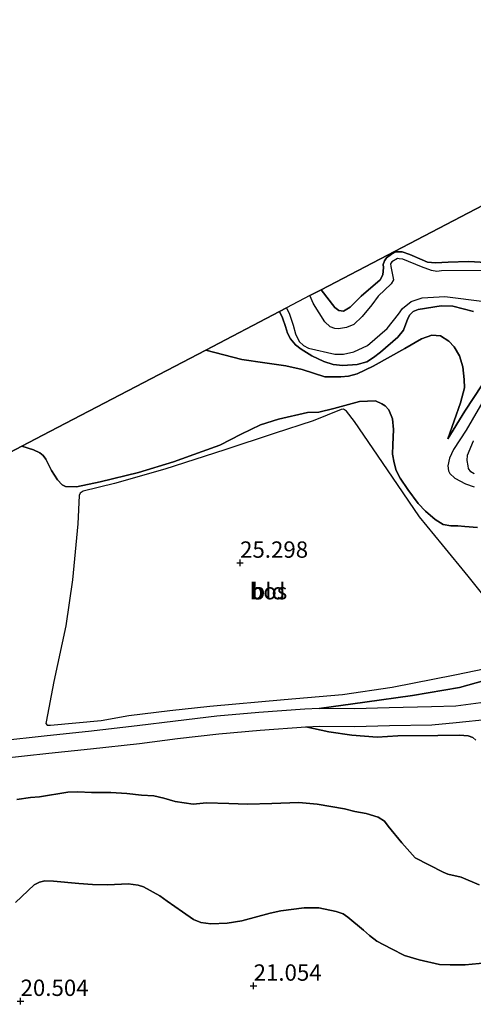
# Model space of a CAD drawing. Units: metres. Extents: x 194660 to 200010, y 362498 to 365936.
# Drawn here: x 194941 to 195011, y 362689 to 362840 of the extents above; entities that cross this region are included whole.
import ezdxf
from ezdxf.enums import TextEntityAlignment as Align

# ---------------------------------------------------------------- set-up
doc = ezdxf.new("R2010")
doc.units = ezdxf.units.M
doc.layers.get('0').update_dxf_attribs({"lineweight": 25})
for name, color, linetype, lineweight in [('B-ME-GR-BOS-GV-B6', 10, 'Continuous', 25), ('B-ME-GW-HOOGTEPUNT-S-B1', 10, 'Continuous', 25), ('B-ME-GW-KRUINLIJN-L-B1', 93, 'Continuous', 18), ('B-ME-GW-TEENLIJN-L-B1', 93, 'Continuous', 18), ('B-ME-IE-GRONDWERKLIJN-GROND_INGERICHT-GV-B6', 253, 'Continuous', 18), ('B-ME-KG-KADASTRAAL-OPNAMEDTMGRENS-L-B1', 10, 'Continuous', 25), ('B-ME-OG-WATER-GV-B6', 153, 'Continuous', 18), ('B-ME-VH-VERH_SOORT-ONVERHARD-GV-B6', 8, 'Continuous', 18)]:
    doc.layers.add(name, color=color, linetype=linetype, lineweight=lineweight)
doc.styles.add('NLCS-ISO', font='NLCS-ISO.TTF')

# ---------------------------------------------------------------- blocks, each defined once
blk = doc.blocks.new('hoogtepunt')
for p, q in [((-0.5, 0), (0.5, 0)), ((0, 0.5), (0, -0.5))]:
    blk.add_line(p, q)

msp = doc.modelspace()

# ---------------------------------------------------------------- linework, layer by layer
at = {"layer": 'B-ME-GR-BOS-GV-B6'}
for points in [[(195012.78, 362802.76, 20.26), (195010.07, 362802.91, 20.26), (195006.98, 362802.82, 20.23), (195005.04, 362802.69, 20.23), (195003.8, 362802.78, 20.24), (195002.98, 362803.13, 20.27), (195001.12, 362803.97, 20.25), (194999.95, 362804.37, 20.25), (194998.99, 362804.36, 20.25), (194998.28, 362804.02, 20.24), (194997.56, 362803.48, 20.23), (194997.23, 362802.98, 20.22), (194997.03, 362802.42, 20.2), (194997.06, 362801.98, 20.18), (194996.99, 362800.86, 20.16), (194996.56, 362800.08, 20.12), (194993.65, 362797.58, 19.95), (194991.99, 362795.92, 19.93), (194990.97, 362795.31, 19.92), (194990.23, 362795.41, 19.93), (194989.63, 362795.88, 19.94), (194987.54, 362798.59, 20.04), (195019.05, 362815.05, 20.04)], [(195014.7, 362801.5, 18.7), (195005.95, 362801.47, 18.7), (195005.22, 362801.39, 18.7), (195004.42, 362801.5, 18.7), (195002.88, 362802.08, 18.7), (195000.02, 362803.25, 18.7), (194999.49, 362803.32, 18.7), (194999.23, 362803.36, 18.7), (194998.34, 362802.85, 18.7), (194998.17, 362802.56, 18.7), (194998.19, 362802.11, 18.7), (194998.59, 362800.11, 18.7), (194998.27, 362799.48, 18.7), (194996.29, 362797.6, 18.7), (194995.3, 362796.29, 18.7), (194993.83, 362794.47, 18.7), (194992.53, 362793.26, 18.7), (194991.43, 362792.83, 18.7), (194990.18, 362792.6, 18.7), (194989.65, 362792.67, 18.7), (194988.92, 362792.91, 18.7), (194988.12, 362793.65, 18.7), (194986.35, 362796.43, 18.7), (194985.8, 362797.68, 18.7), (194987.54, 362798.59, 20.04), (194989.63, 362795.88, 19.94), (194990.23, 362795.41, 19.93), (194990.97, 362795.31, 19.92), (194991.99, 362795.92, 19.93), (194993.65, 362797.58, 19.95), (194996.56, 362800.08, 20.12), (194996.99, 362800.86, 20.16), (194997.06, 362801.98, 20.18), (194997.03, 362802.42, 20.2), (194997.23, 362802.98, 20.22), (194997.56, 362803.48, 20.23), (194998.28, 362804.02, 20.24), (194998.99, 362804.36, 20.25), (194999.95, 362804.37, 20.25), (195001.12, 362803.97, 20.25), (195002.98, 362803.13, 20.27), (195003.8, 362802.78, 20.24), (195005.04, 362802.69, 20.23), (195006.98, 362802.82, 20.23), (195010.07, 362802.91, 20.26), (195012.78, 362802.76, 20.26)], [(195010.83, 362795.27, 20.23), (195007.71, 362796.09, 20.14), (195005.91, 362796.11, 20.08), (195002.37, 362795.54, 20.05), (195001.61, 362795.27, 20.07), (195001.13, 362794.75, 20.09), (195000.81, 362794.16, 20.12), (195000.16, 362792.39, 20.2), (194999.25, 362791.35, 20.25), (194996.6, 362789.05, 20.27), (194995.55, 362788.21, 20.25), (194994.51, 362787.57, 20.27), (194993.05, 362787.14, 20.18), (194990.88, 362786.98, 20.05), (194989.36, 362787.16, 20.02), (194987.94, 362787.62, 19.98), (194986.14, 362788.46, 19.96), (194984.51, 362789.48, 19.94), (194983.62, 362790.18, 19.94), (194982.88, 362791.1, 19.95), (194982.41, 362791.92, 19.97), (194982.09, 362792.96, 19.98), (194981.64, 362794.3, 20), (194981.16, 362795.25, 20.01), (194982.22, 362795.81, 18.7), (194982.71, 362794.87, 18.7), (194983.28, 362793.16, 18.7), (194983.63, 362791.85, 18.7), (194984.19, 362790.69, 18.7), (194984.82, 362790.06, 18.7), (194985.62, 362789.63, 18.7), (194989.64, 362788.71, 18.7), (194990.95, 362788.75, 18.7), (194992.53, 362789.07, 18.7), (194994.61, 362790.08, 18.7), (194997.64, 362792.67, 18.7), (194999.39, 362794.86, 18.7), (195000, 362795.72, 18.7), (195001.33, 362796.8, 18.7), (195002.98, 362797.33, 18.7), (195006.44, 362797.56, 18.7), (195012.55, 362796.79, 18.7)], [(195013.47, 362785.99, 19.82), (195009.53, 362780.03, 19.76), (195006.92, 362775.8, 19.83), (195008.84, 362781.31, 19.96), (195009.46, 362783.57, 20.13), (195009.43, 362784.87, 20.19), (195009.2, 362786.8, 20.35), (195008.68, 362788.46, 20.42), (195007.88, 362789.87, 20.47), (195007.07, 362790.74, 20.5), (195005.8, 362791.52, 20.48), (195004.46, 362791.62, 20.47), (195002.91, 362791.08, 20.47), (195000.32, 362789.61, 20.49), (194995.51, 362786.89, 20.5), (194993.06, 362785.73, 20.46), (194991.72, 362785.35, 20.44), (194990.53, 362785.24, 20.42), (194988.13, 362785.28, 20.36), (194984.64, 362786.4, 20.28), (194982.13, 362786.94, 20.26), (194978.92, 362787.42, 20.26), (194975.4, 362787.89, 20.18), (194969.88, 362789.36, 20.22), (194981.16, 362795.25, 20.01), (194981.64, 362794.3, 20), (194982.09, 362792.96, 19.98), (194982.41, 362791.92, 19.97), (194982.88, 362791.1, 19.95), (194983.62, 362790.18, 19.94), (194984.51, 362789.48, 19.94), (194986.14, 362788.46, 19.96), (194987.94, 362787.62, 19.98), (194989.36, 362787.16, 20.02), (194990.88, 362786.98, 20.05), (194993.05, 362787.14, 20.18), (194994.51, 362787.57, 20.27), (194995.55, 362788.21, 20.25), (194996.6, 362789.05, 20.27), (194999.25, 362791.35, 20.25), (195000.16, 362792.39, 20.2), (195000.81, 362794.16, 20.12), (195001.13, 362794.75, 20.09), (195001.61, 362795.27, 20.07), (195002.37, 362795.54, 20.05), (195005.91, 362796.11, 20.08), (195007.71, 362796.09, 20.14), (195010.83, 362795.27, 20.23)], [(195011.44, 362762.21, 23.79), (195009.53, 362762.39, 24.43), (195008.47, 362762.48, 24.54), (195007.39, 362762.46, 24.5), (195006.21, 362762.71, 24.56), (195004.97, 362763.45, 24.76), (195003.49, 362764.73, 24.85), (195002.37, 362765.88, 24.92), (195000.79, 362768.03, 25), (194999.61, 362769.75, 25.1), (194999.03, 362770.93, 25.14), (194998.69, 362772.14, 25.19), (194998.46, 362773.43, 25.18), (194998.51, 362774.88, 25.1), (194998.63, 362777.23, 24.95), (194998.46, 362778.86, 24.91), (194997.9, 362780.23, 24.88), (194997.35, 362780.83, 24.86), (194996.85, 362781.14, 24.83), (194995.86, 362781.61, 24.83), (194993.43, 362781.47, 24.95), (194989.47, 362780.4, 25.17), (194987.17, 362779.88, 25.19), (194985.47, 362779.81, 25.21), (194981.01, 362778.78, 25.29), (194978.26, 362777.93, 25.16), (194975.31, 362776.51, 25.02), (194972.03, 362774.83, 24.98), (194969.33, 362773.85, 24.96), (194964.97, 362772.26, 24.96), (194959.58, 362770.63, 25.03), (194953.76, 362769.22, 25), (194950.12, 362768.43, 25.05), (194948.44, 362768.49, 25.09), (194947.93, 362768.74, 25.13), (194947.2, 362769.51, 25.19), (194946.28, 362770.94, 25.26), (194945.44, 362772.69, 25.28), (194945.03, 362773.23, 25.27), (194944.52, 362773.63, 25.25), (194943.53, 362774.1, 25.2), (194941.77, 362774.68, 25.08), (194946.06, 362776.92, 24.23), (194969.88, 362789.36, 20.22), (194975.4, 362787.89, 20.18), (194978.92, 362787.42, 20.26), (194982.13, 362786.94, 20.26), (194984.64, 362786.4, 20.28), (194988.13, 362785.28, 20.36), (194990.53, 362785.24, 20.42), (194991.72, 362785.35, 20.44), (194993.06, 362785.73, 20.46), (194995.51, 362786.89, 20.5), (195000.32, 362789.61, 20.49), (195002.91, 362791.08, 20.47), (195004.46, 362791.62, 20.47), (195005.8, 362791.52, 20.48), (195007.07, 362790.74, 20.5), (195007.88, 362789.87, 20.47), (195008.68, 362788.46, 20.42), (195009.2, 362786.8, 20.35), (195009.43, 362784.87, 20.19), (195009.46, 362783.57, 20.13), (195008.84, 362781.31, 19.96), (195006.92, 362775.8, 19.83), (195009.53, 362780.03, 19.76), (195013.47, 362785.99, 19.82)], [(194937.15, 362772.26, 25.21), (194941.77, 362774.68, 25.08), (194943.53, 362774.1, 25.2), (194944.52, 362773.63, 25.25), (194945.03, 362773.23, 25.27), (194945.44, 362772.69, 25.28), (194946.28, 362770.94, 25.26), (194947.2, 362769.51, 25.19), (194947.93, 362768.74, 25.13), (194948.44, 362768.49, 25.09), (194950.12, 362768.43, 25.05), (194953.76, 362769.22, 25), (194959.58, 362770.63, 25.03), (194964.97, 362772.26, 24.96), (194969.33, 362773.85, 24.96), (194972.03, 362774.83, 24.98), (194975.31, 362776.51, 25.02), (194978.26, 362777.93, 25.16), (194981.01, 362778.78, 25.29), (194985.47, 362779.81, 25.21), (194987.17, 362779.88, 25.19), (194989.47, 362780.4, 25.17), (194993.43, 362781.47, 24.95), (194995.86, 362781.61, 24.83), (194996.85, 362781.14, 24.83), (194997.35, 362780.83, 24.86), (194997.9, 362780.23, 24.88), (194998.46, 362778.86, 24.91), (194998.63, 362777.23, 24.95)], [(195012.86, 362782.44, 19.21), (195009.73, 362777.13, 19.21), (195007.78, 362774.17, 19.21), (195007.2, 362772.81, 19.21), (195006.94, 362771.66, 19.21), (195007.02, 362770.91, 19.21), (195007.23, 362770.48, 19.21), (195007.99, 362769.77, 19.21), (195009.61, 362768.89, 19.21), (195010.95, 362768.46, 19.21)], [(195013.84, 362750.02, 25.16), (195010.05, 362754.8, 25.03), (195006.09, 362759.57, 25.14), (195002.58, 362763.84, 25.28), (194998.47, 362769.92, 25.35), (194995.51, 362774.27, 25.37), (194992.65, 362778.43, 25.33), (194991.42, 362780, 25.29), (194990.98, 362780.3, 25.26), (194990.58, 362780.27, 25.25), (194986.31, 362778.54, 25.23), (194980.38, 362776.62, 25.2), (194972.79, 362774.09, 25.02), (194963.64, 362771.17, 25.01), (194955.94, 362768.98, 25.07), (194951.12, 362767.79, 25.13), (194950.68, 362767.46, 25.13), (194950.54, 362767.14, 25.14), (194950.32, 362762.79, 25.28), (194949.51, 362754.22, 25.51), (194948.49, 362747.19, 25.54), (194946.65, 362738.7, 25.58), (194945.48, 362732.51, 25.55), (194945.45, 362732.27, 25.56), (194945.65, 362731.98, 25.57), (194946.16, 362731.99, 25.56)], [(194998.63, 362777.23, 24.95), (194998.51, 362774.88, 25.1), (194998.46, 362773.43, 25.18), (194998.69, 362772.14, 25.19), (194999.03, 362770.93, 25.14), (194999.61, 362769.75, 25.1), (195000.79, 362768.03, 25), (195002.37, 362765.88, 24.92), (195003.49, 362764.73, 24.85), (195004.97, 362763.45, 24.76), (195006.21, 362762.71, 24.56), (195007.39, 362762.46, 24.5), (195008.47, 362762.48, 24.54), (195009.53, 362762.39, 24.43), (195011.44, 362762.21, 23.79)], [(195010.96, 362770.45, 19.21), (195010.45, 362770.76, 19.21), (195010.09, 362771.24, 19.21), (195010.03, 362771.68, 19.21), (195009.9, 362772.49, 19.21), (195009.95, 362773.28, 19.21), (195010.87, 362775.47, 19.21)], [(194946.16, 362731.99, 25.56), (194953.88, 362732.71, 25.53), (194958.13, 362733.48, 25.47), (194964.41, 362734.23, 25.39), (194970.53, 362734.91, 25.44), (194981.87, 362735.91, 25.38), (194990.81, 362736.71, 25.39), (194998.41, 362737.82, 25.35), (195008, 362739.68, 25.24), (195015.64, 362741.29, 25.24)], [(195014.73, 362739.43, 25.2), (195008.7, 362737.74, 25.29), (195001.53, 362736.52, 25.37), (194994.2, 362735.5, 25.37), (194987.24, 362734.55, 25.34), (194985.03, 362734.43, 25.39), (194978.03, 362733.92, 25.44), (194971.6, 362733.36, 25.5), (194965.24, 362732.64, 25.53), (194959.42, 362731.9, 25.53), (194951.98, 362731.06, 25.49), (194945.62, 362730.39, 25.48), (194938.21, 362729.58, 25.33)], [(195012.75, 362735.5, 23.49), (195008.12, 362734.9, 23.73), (195004.41, 362734.79, 24.05), (194997.94, 362734.63, 24.77), (194992.64, 362734.49, 25.23), (194987.24, 362734.55, 25.34), (194994.2, 362735.5, 25.37), (195001.53, 362736.52, 25.37), (195008.7, 362737.74, 25.29), (195014.73, 362739.43, 25.2)], [(195011.21, 362729.7, 25.67), (195010.75, 362730.1, 25.63), (195010.03, 362730.35, 25.63), (195008.72, 362730.48, 25.66), (195005.41, 362730.43, 25.76), (194999.27, 362730.36, 25.86), (194996.13, 362730.16, 25.86), (194992.22, 362730.5, 25.68), (194988.72, 362731, 25.58), (194985.2, 362731.73, 25.39), (194987.3, 362731.84, 25.34), (194992.66, 362731.79, 25.08), (194998.01, 362731.93, 24.67), (195004.48, 362732.08, 24.04), (195008.19, 362732.43, 23.76), (195013.14, 362732.91, 23.51)], [(194938.46, 362726.89, 25.33), (194945.91, 362727.71, 25.41), (194952.27, 362728.37, 25.46), (194959.74, 362729.22, 25.52), (194965.56, 362729.96, 25.54), (194971.87, 362730.67, 25.5), (194978.24, 362731.23, 25.49), (194985.2, 362731.73, 25.39), (194988.72, 362731, 25.58), (194992.22, 362730.5, 25.68), (194996.13, 362730.16, 25.86), (194999.27, 362730.36, 25.86), (195005.41, 362730.43, 25.76), (195008.72, 362730.48, 25.66), (195010.03, 362730.35, 25.63), (195010.75, 362730.1, 25.63), (195011.21, 362729.7, 25.67)], [(194940.99, 362720.66, 24.95), (194943.09, 362720.96, 24.98), (194944.46, 362721.04, 25.05), (194948.79, 362721.76, 25.18), (194950.34, 362721.82, 25.22), (194952.44, 362721.7, 25.28), (194955.35, 362721.72, 25.28), (194957.84, 362721.58, 25.29), (194960.06, 362721.29, 25.25), (194961.95, 362721.18, 25.19), (194963.47, 362720.84, 25.23), (194965.19, 362720.33, 25.29), (194967.97, 362719.94, 25.3), (194969.99, 362720.14, 25.31), (194973.4, 362720.05, 25.19), (194976.28, 362719.95, 25.3), (194980.02, 362720.05, 25.26), (194984.14, 362720.19, 25.22), (194986.95, 362719.91, 25.24), (194991.11, 362719.23, 25.22), (194992.71, 362718.8, 25.33), (194994.42, 362718.5, 25.36), (194996.28, 362717.93, 25.35), (194997.22, 362717.32, 25.31), (194997.81, 362716.54, 25.18), (194999.87, 362714.01, 25), (195001.9, 362711.73, 24.94), (195006.19, 362709.55, 25), (195006.9, 362709.24, 25.02), (195008.95, 362708.77, 25), (195011.71, 362707.57, 24.96)], [(195011.71, 362707.57, 24.96), (195008.95, 362708.77, 25), (195006.9, 362709.24, 25.02), (195006.19, 362709.55, 25), (195001.9, 362711.73, 24.94), (194999.87, 362714.01, 25), (194997.81, 362716.54, 25.18), (194997.22, 362717.32, 25.31), (194996.28, 362717.93, 25.35), (194994.42, 362718.5, 25.36), (194992.71, 362718.8, 25.33), (194991.11, 362719.23, 25.22), (194986.95, 362719.91, 25.24), (194984.14, 362720.19, 25.22), (194980.02, 362720.05, 25.26), (194976.28, 362719.95, 25.3), (194973.4, 362720.05, 25.19), (194969.99, 362720.14, 25.31), (194967.97, 362719.94, 25.3), (194965.19, 362720.33, 25.29), (194963.47, 362720.84, 25.23), (194961.95, 362721.18, 25.19), (194960.06, 362721.29, 25.25), (194957.84, 362721.58, 25.29), (194955.35, 362721.72, 25.28), (194952.44, 362721.7, 25.28), (194950.34, 362721.82, 25.22), (194948.79, 362721.76, 25.18), (194944.46, 362721.04, 25.05), (194943.09, 362720.96, 24.98), (194940.99, 362720.66, 24.95)], [(194940.77, 362704.89, 20.74), (194943.67, 362707.61, 20.63), (194944.48, 362708.01, 20.64), (194945.3, 362708.2, 20.63), (194946.6, 362708.16, 20.63), (194950.48, 362707.8, 20.57), (194952.58, 362707.62, 20.57), (194954.91, 362707.57, 20.51), (194958.02, 362707.74, 20.38), (194959.54, 362707.55, 20.34), (194960.38, 362707.28, 20.31), (194962.86, 362705.9, 20.38), (194964.01, 362705.07, 20.51), (194966.36, 362703.44, 20.58), (194968.02, 362702.3, 20.68), (194969.16, 362701.83, 20.76), (194970.68, 362701.65, 20.86), (194973.18, 362701.72, 20.94), (194975.41, 362702.07, 21.11), (194979.73, 362703.25, 21.43), (194981.38, 362703.6, 21.55), (194984.97, 362704.06, 21.53), (194987.18, 362704.08, 21.52), (194989.86, 362703.49, 21.56), (194990.9, 362703.16, 21.63), (194991.62, 362702.64, 21.65), (194994.01, 362700.67, 21.23), (194994.95, 362699.84, 21.19), (194996.07, 362698.98, 21.02), (194998.3, 362697.79, 20.63), (195000.31, 362696.81, 20.32), (195002.52, 362696.13, 20.21), (195005.66, 362695.42, 20.15), (195007.26, 362695.34, 20.15), (195009.57, 362695.38, 20.21), (195012.76, 362695.66, 20.2)], [(195012.76, 362695.66, 20.2), (195009.57, 362695.38, 20.21), (195007.26, 362695.34, 20.15), (195005.66, 362695.42, 20.15), (195002.52, 362696.13, 20.21), (195000.31, 362696.81, 20.32), (194998.3, 362697.79, 20.63), (194996.07, 362698.98, 21.02), (194994.95, 362699.84, 21.19), (194994.01, 362700.67, 21.23), (194991.62, 362702.64, 21.65), (194990.9, 362703.16, 21.63), (194989.86, 362703.49, 21.56), (194987.18, 362704.08, 21.52), (194984.97, 362704.06, 21.53), (194981.38, 362703.6, 21.55), (194979.73, 362703.25, 21.43), (194975.41, 362702.07, 21.11), (194973.18, 362701.72, 20.94), (194970.68, 362701.65, 20.86), (194969.16, 362701.83, 20.76), (194968.02, 362702.3, 20.68), (194966.36, 362703.44, 20.58), (194964.01, 362705.07, 20.51), (194962.86, 362705.9, 20.38), (194960.38, 362707.28, 20.31), (194959.54, 362707.55, 20.34), (194958.02, 362707.74, 20.38), (194954.91, 362707.57, 20.51), (194952.58, 362707.62, 20.57), (194950.48, 362707.8, 20.57), (194946.6, 362708.16, 20.63), (194945.3, 362708.2, 20.63), (194944.48, 362708.01, 20.64), (194943.67, 362707.61, 20.63), (194940.77, 362704.89, 20.74)]]:
    msp.add_polyline3d(points, dxfattribs=at)
at = {"layer": 'B-ME-GW-KRUINLIJN-L-B1'}
for points in [[(195012.78, 362802.76, 20.26), (195010.07, 362802.91, 20.26), (195006.98, 362802.82, 20.23), (195005.04, 362802.69, 20.23), (195003.8, 362802.78, 20.24), (195002.98, 362803.13, 20.27), (195001.12, 362803.97, 20.25), (194999.95, 362804.37, 20.25), (194998.99, 362804.36, 20.25), (194998.28, 362804.02, 20.24), (194997.56, 362803.48, 20.23), (194997.23, 362802.98, 20.22), (194997.03, 362802.42, 20.2), (194997.06, 362801.98, 20.18), (194996.99, 362800.86, 20.16), (194996.56, 362800.08, 20.12), (194993.65, 362797.58, 19.95), (194991.99, 362795.92, 19.93), (194990.97, 362795.31, 19.92), (194990.23, 362795.41, 19.93), (194989.63, 362795.88, 19.94), (194987.54, 362798.59, 20.04)], [(194981.16, 362795.25, 20.01), (194981.64, 362794.3, 20), (194982.09, 362792.96, 19.98), (194982.41, 362791.92, 19.97), (194982.88, 362791.1, 19.95), (194983.62, 362790.18, 19.94), (194984.51, 362789.48, 19.94), (194986.14, 362788.46, 19.96), (194987.94, 362787.62, 19.98), (194989.36, 362787.16, 20.02), (194990.88, 362786.98, 20.05), (194993.05, 362787.14, 20.18), (194994.51, 362787.57, 20.27), (194995.55, 362788.21, 20.25), (194996.6, 362789.05, 20.27), (194999.25, 362791.35, 20.25), (195000.16, 362792.39, 20.2), (195000.81, 362794.16, 20.12), (195001.13, 362794.75, 20.09), (195001.61, 362795.27, 20.07), (195002.37, 362795.54, 20.05), (195005.91, 362796.11, 20.08), (195007.71, 362796.09, 20.14), (195010.83, 362795.27, 20.23)], [(195013.47, 362785.99, 19.82), (195009.53, 362780.03, 19.76), (195006.92, 362775.8, 19.83)], [(194941.77, 362774.68, 25.08), (194943.53, 362774.1, 25.2), (194944.52, 362773.63, 25.25), (194945.03, 362773.23, 25.27), (194945.44, 362772.69, 25.28), (194946.28, 362770.94, 25.26), (194947.2, 362769.51, 25.19), (194947.93, 362768.74, 25.13), (194948.44, 362768.49, 25.09), (194950.12, 362768.43, 25.05), (194953.76, 362769.22, 25), (194959.58, 362770.63, 25.03), (194964.97, 362772.26, 24.96), (194969.33, 362773.85, 24.96), (194972.03, 362774.83, 24.98), (194975.31, 362776.51, 25.02), (194978.26, 362777.93, 25.16), (194981.01, 362778.78, 25.29), (194985.47, 362779.81, 25.21), (194987.17, 362779.88, 25.19), (194989.47, 362780.4, 25.17), (194993.43, 362781.47, 24.95), (194995.86, 362781.61, 24.83), (194996.85, 362781.14, 24.83), (194997.35, 362780.83, 24.86), (194997.9, 362780.23, 24.88), (194998.46, 362778.86, 24.91), (194998.63, 362777.23, 24.95)], [(194998.63, 362777.23, 24.95), (194998.51, 362774.88, 25.1), (194998.46, 362773.43, 25.18), (194998.69, 362772.14, 25.19), (194999.03, 362770.93, 25.14), (194999.61, 362769.75, 25.1), (195000.79, 362768.03, 25), (195002.37, 362765.88, 24.92), (195003.49, 362764.73, 24.85), (195004.97, 362763.45, 24.76), (195006.21, 362762.71, 24.56), (195007.39, 362762.46, 24.5), (195008.47, 362762.48, 24.54), (195009.53, 362762.39, 24.43), (195011.44, 362762.21, 23.79)], [(195033.95, 362753.74, 22.24), (195034.09, 362751.09, 22.47), (195034.41, 362749.27, 22.84), (195034.1, 362748.14, 23.11), (195033.6, 362747.81, 23.29), (195030.31, 362746.29, 23.56), (195028.35, 362745.45, 23.62), (195027.46, 362745.15, 23.98), (195025.51, 362744.58, 24.5), (195023.8, 362743.82, 24.86), (195020.91, 362742.18, 25.08), (195017.89, 362740.64, 25.19), (195014.73, 362739.43, 25.2), (195008.7, 362737.74, 25.29), (195001.53, 362736.52, 25.37), (194994.2, 362735.5, 25.37), (194987.24, 362734.55, 25.34)], [(194985.2, 362731.73, 25.39), (194988.72, 362731, 25.58), (194992.22, 362730.5, 25.68), (194996.13, 362730.16, 25.86), (194999.27, 362730.36, 25.86), (195005.41, 362730.43, 25.76), (195008.72, 362730.48, 25.66), (195010.03, 362730.35, 25.63), (195010.75, 362730.1, 25.63), (195011.21, 362729.7, 25.67)], [(195011.71, 362707.57, 24.96), (195008.95, 362708.77, 25), (195006.9, 362709.24, 25.02), (195006.19, 362709.55, 25), (195001.9, 362711.73, 24.94), (194999.87, 362714.01, 25), (194997.81, 362716.54, 25.18), (194997.22, 362717.32, 25.31), (194996.28, 362717.93, 25.35), (194994.42, 362718.5, 25.36), (194992.71, 362718.8, 25.33), (194991.11, 362719.23, 25.22), (194986.95, 362719.91, 25.24), (194984.14, 362720.19, 25.22), (194980.02, 362720.05, 25.26), (194976.28, 362719.95, 25.3), (194973.4, 362720.05, 25.19), (194969.99, 362720.14, 25.31), (194967.97, 362719.94, 25.3), (194965.19, 362720.33, 25.29), (194963.47, 362720.84, 25.23), (194961.95, 362721.18, 25.19), (194960.06, 362721.29, 25.25), (194957.84, 362721.58, 25.29), (194955.35, 362721.72, 25.28), (194952.44, 362721.7, 25.28), (194950.34, 362721.82, 25.22), (194948.79, 362721.76, 25.18), (194944.46, 362721.04, 25.05), (194943.09, 362720.96, 24.98), (194940.99, 362720.66, 24.95)]]:
    msp.add_polyline3d(points, dxfattribs=at)
at = {"layer": 'B-ME-GW-TEENLIJN-L-B1'}
for points in [[(195006.92, 362775.8, 19.83), (195008.84, 362781.31, 19.96), (195009.46, 362783.57, 20.13), (195009.43, 362784.87, 20.19), (195009.2, 362786.8, 20.35), (195008.68, 362788.46, 20.42), (195007.88, 362789.87, 20.47), (195007.07, 362790.74, 20.5), (195005.8, 362791.52, 20.48), (195004.46, 362791.62, 20.47), (195002.91, 362791.08, 20.47), (195000.32, 362789.61, 20.49), (194995.51, 362786.89, 20.5), (194993.06, 362785.73, 20.46), (194991.72, 362785.35, 20.44), (194990.53, 362785.24, 20.42), (194988.13, 362785.28, 20.36), (194984.64, 362786.4, 20.28), (194982.13, 362786.94, 20.26), (194978.92, 362787.42, 20.26), (194975.4, 362787.89, 20.18), (194969.88, 362789.36, 20.22)], [(194987.24, 362734.55, 25.34), (194992.64, 362734.49, 25.23), (194997.94, 362734.63, 24.77), (195004.41, 362734.79, 24.05), (195008.12, 362734.9, 23.73), (195012.75, 362735.5, 23.49), (195014.79, 362736.07, 23.4), (195016.98, 362736.71, 23.19), (195021.02, 362738.03, 22.81), (195025.02, 362739.55, 22.35), (195030.29, 362742.07, 21.93), (195034.33, 362744.1, 21.67)], [(194985.2, 362731.73, 25.39), (194987.3, 362731.84, 25.34), (194992.66, 362731.79, 25.08), (194998.01, 362731.93, 24.67), (195004.48, 362732.08, 24.04), (195008.19, 362732.43, 23.76), (195013.14, 362732.91, 23.51), (195013.74, 362732.77, 23.48)], [(195012.76, 362695.66, 20.2), (195009.57, 362695.38, 20.21), (195007.26, 362695.34, 20.15), (195005.66, 362695.42, 20.15), (195002.52, 362696.13, 20.21), (195000.31, 362696.81, 20.32), (194998.3, 362697.79, 20.63), (194996.07, 362698.98, 21.02), (194994.95, 362699.84, 21.19), (194994.01, 362700.67, 21.23), (194991.62, 362702.64, 21.65), (194990.9, 362703.16, 21.63), (194989.86, 362703.49, 21.56), (194987.18, 362704.08, 21.52), (194984.97, 362704.06, 21.53), (194981.38, 362703.6, 21.55), (194979.73, 362703.25, 21.43), (194975.41, 362702.07, 21.11), (194973.18, 362701.72, 20.94), (194970.68, 362701.65, 20.86), (194969.16, 362701.83, 20.76), (194968.02, 362702.3, 20.68), (194966.36, 362703.44, 20.58), (194964.01, 362705.07, 20.51), (194962.86, 362705.9, 20.38), (194960.38, 362707.28, 20.31), (194959.54, 362707.55, 20.34), (194958.02, 362707.74, 20.38), (194954.91, 362707.57, 20.51), (194952.58, 362707.62, 20.57), (194950.48, 362707.8, 20.57), (194946.6, 362708.16, 20.63), (194945.3, 362708.2, 20.63), (194944.48, 362708.01, 20.64), (194943.67, 362707.61, 20.63), (194940.77, 362704.89, 20.74)]]:
    msp.add_polyline3d(points, dxfattribs=at)
at = {"layer": 'B-ME-IE-GRONDWERKLIJN-GROND_INGERICHT-GV-B6'}
for points in [[(195015.64, 362741.29, 25.24), (195008, 362739.68, 25.24), (194998.41, 362737.82, 25.35), (194990.81, 362736.71, 25.39), (194981.87, 362735.91, 25.38), (194970.53, 362734.91, 25.44), (194964.41, 362734.23, 25.39), (194958.13, 362733.48, 25.47), (194953.88, 362732.71, 25.53), (194946.16, 362731.99, 25.56), (194945.65, 362731.98, 25.57), (194945.45, 362732.27, 25.56), (194945.48, 362732.51, 25.55), (194946.65, 362738.7, 25.58), (194948.49, 362747.19, 25.54), (194949.51, 362754.22, 25.51), (194950.32, 362762.79, 25.28), (194950.54, 362767.14, 25.14), (194950.68, 362767.46, 25.13), (194951.12, 362767.79, 25.13), (194955.94, 362768.98, 25.07), (194963.64, 362771.17, 25.01), (194972.79, 362774.09, 25.02), (194980.38, 362776.62, 25.2), (194986.31, 362778.54, 25.23), (194990.58, 362780.27, 25.25), (194990.98, 362780.3, 25.26), (194991.42, 362780, 25.29), (194992.65, 362778.43, 25.33), (194995.51, 362774.27, 25.37), (194998.47, 362769.92, 25.35)], [(194998.47, 362769.92, 25.35), (195002.58, 362763.84, 25.28), (195006.09, 362759.57, 25.14), (195010.05, 362754.8, 25.03), (195013.84, 362750.02, 25.16)]]:
    msp.add_polyline3d(points, dxfattribs=at)
at = {"layer": 'B-ME-KG-KADASTRAAL-OPNAMEDTMGRENS-L-B1'}
msp.add_polyline3d([(195098.61, 362855.55, 25.36), (195086.24, 362849.37, 25.42), (195074.59, 362843.55, 25.39), (195063.82, 362838.17, 25.35), (195054.82, 362833.68, 24.96), (195052.24, 362832.39, 24.62), (195046.67, 362829.48, 22.12), (195044.18, 362828.18, 21.86), (195039.14, 362825.55, 20.34), (195033, 362822.34, 20.18), (195019.05, 362815.05, 20.04), (194987.54, 362798.59, 20.04), (194985.8, 362797.68, 18.7), (194982.22, 362795.81, 18.7), (194981.16, 362795.25, 20.01), (194969.88, 362789.36, 20.22), (194946.06, 362776.92, 24.23), (194941.77, 362774.68, 25.08), (194937.15, 362772.26, 25.21)], dxfattribs=at)
at = {"layer": 'B-ME-OG-WATER-GV-B6'}
for points in [[(195012.55, 362796.79, 18.7), (195006.44, 362797.56, 18.7), (195002.98, 362797.33, 18.7), (195001.33, 362796.8, 18.7), (195000, 362795.72, 18.7), (194999.39, 362794.86, 18.7), (194997.64, 362792.67, 18.7), (194994.61, 362790.08, 18.7), (194992.53, 362789.07, 18.7), (194990.95, 362788.75, 18.7), (194989.64, 362788.71, 18.7), (194985.62, 362789.63, 18.7), (194984.82, 362790.06, 18.7), (194984.19, 362790.69, 18.7), (194983.63, 362791.85, 18.7), (194983.28, 362793.16, 18.7), (194982.71, 362794.87, 18.7), (194982.22, 362795.81, 18.7), (194985.8, 362797.68, 18.7), (194986.35, 362796.43, 18.7), (194988.12, 362793.65, 18.7), (194988.92, 362792.91, 18.7), (194989.65, 362792.67, 18.7), (194990.18, 362792.6, 18.7), (194991.43, 362792.83, 18.7), (194992.53, 362793.26, 18.7), (194993.83, 362794.47, 18.7), (194995.3, 362796.29, 18.7), (194996.29, 362797.6, 18.7), (194998.27, 362799.48, 18.7), (194998.59, 362800.11, 18.7), (194998.19, 362802.11, 18.7), (194998.17, 362802.56, 18.7), (194998.34, 362802.85, 18.7), (194999.23, 362803.36, 18.7), (194999.49, 362803.32, 18.7), (195000.02, 362803.25, 18.7), (195002.88, 362802.08, 18.7), (195004.42, 362801.5, 18.7), (195005.22, 362801.39, 18.7), (195005.95, 362801.47, 18.7), (195014.7, 362801.5, 18.7)], [(195010.95, 362768.46, 19.21), (195009.61, 362768.89, 19.21), (195007.99, 362769.77, 19.21), (195007.23, 362770.48, 19.21), (195007.02, 362770.91, 19.21), (195006.94, 362771.66, 19.21), (195007.2, 362772.81, 19.21), (195007.78, 362774.17, 19.21), (195009.73, 362777.13, 19.21), (195012.86, 362782.44, 19.21)], [(195010.87, 362775.47, 19.21), (195009.95, 362773.28, 19.21), (195009.9, 362772.49, 19.21), (195010.03, 362771.68, 19.21), (195010.09, 362771.24, 19.21), (195010.45, 362770.76, 19.21), (195010.96, 362770.45, 19.21)]]:
    msp.add_polyline3d(points, dxfattribs=at)
at = {"layer": 'B-ME-VH-VERH_SOORT-ONVERHARD-GV-B6'}
for points in [[(194938.21, 362729.58, 25.33), (194945.62, 362730.39, 25.48), (194951.98, 362731.06, 25.49), (194959.42, 362731.9, 25.53), (194965.24, 362732.64, 25.53), (194971.6, 362733.36, 25.5), (194978.03, 362733.92, 25.44), (194985.03, 362734.43, 25.39), (194987.24, 362734.55, 25.34), (194992.64, 362734.49, 25.23), (194997.94, 362734.63, 24.77), (195004.41, 362734.79, 24.05), (195008.12, 362734.9, 23.73), (195012.75, 362735.5, 23.49)], [(195013.14, 362732.91, 23.51), (195008.19, 362732.43, 23.76), (195004.48, 362732.08, 24.04), (194998.01, 362731.93, 24.67), (194992.66, 362731.79, 25.08), (194987.3, 362731.84, 25.34), (194985.2, 362731.73, 25.39), (194978.24, 362731.23, 25.49), (194971.87, 362730.67, 25.5), (194965.56, 362729.96, 25.54), (194959.74, 362729.22, 25.52), (194952.27, 362728.37, 25.46), (194945.91, 362727.71, 25.41), (194938.46, 362726.89, 25.33)]]:
    msp.add_polyline3d(points, dxfattribs=at)

# ---------------------------------------------------------------- block references
at = {"layer": 'B-ME-GW-HOOGTEPUNT-S-B1', "rotation": 90}
for p in [(194975.14, 362756.82, 25.3), (194975.14, 362756.82, 25.3), (194977.21, 362692.15, 21.05), (194977.21, 362692.15, 21.05), (194941.56, 362689.82, 20.5), (194941.56, 362689.82, 20.5)]:
    msp.add_blockref('hoogtepunt', p, dxfattribs=at)

# ---------------------------------------------------------------- texts
at = {"layer": 'B-ME-GR-BOS-GV-B6', "ltscale": 0.2, "style": 'NLCS-ISO'}
msp.add_text('bos', height=2.5, dxfattribs=at).set_placement((194979.47, 362752.49), align=Align.MIDDLE_CENTER)
at = {"layer": 'B-ME-GW-HOOGTEPUNT-S-B1', "ltscale": 0.2, "style": 'NLCS-ISO'}
for s, p in [('25.298', (194975.14, 362756.82, 25.3)), ('25.298', (194975.14, 362756.82, 25.3)), ('21.054', (194977.21, 362692.15, 21.05)), ('21.054', (194977.21, 362692.15, 21.05)), ('20.504', (194941.56, 362689.82, 20.5)), ('20.504', (194941.56, 362689.82, 20.5))]:
    msp.add_text(s, height=2.5, dxfattribs=at).set_placement(p, align=Align.BOTTOM_LEFT)
at = {"layer": 'B-ME-IE-GRONDWERKLIJN-GROND_INGERICHT-GV-B6', "ltscale": 0.2, "style": 'NLCS-ISO'}
msp.add_text('bld', height=2.5, dxfattribs=at).set_placement((194979.47, 362752.49), align=Align.MIDDLE_CENTER)

doc.saveas('drawing.dxf')
